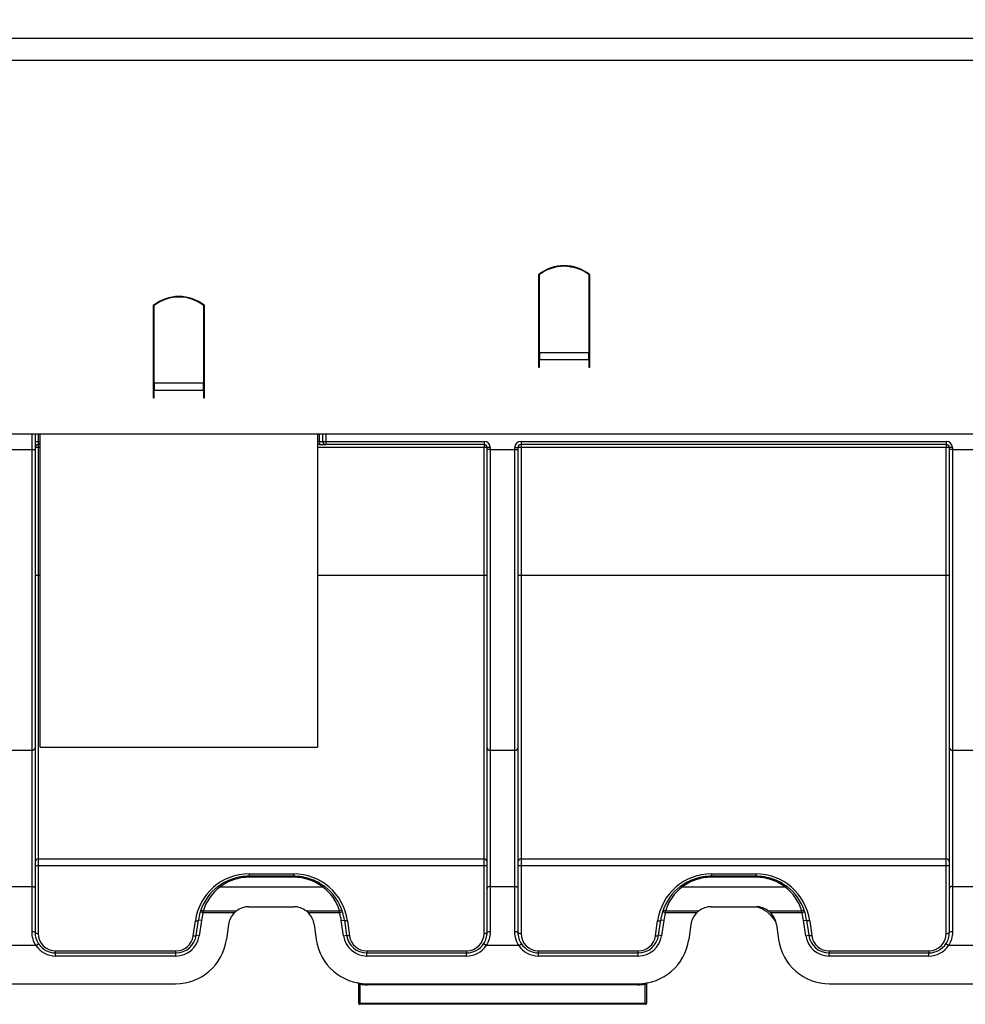
# Model space of a CAD drawing. Units: millimetres. Extents: x 8 to 419, y -29 to 291.
# Drawn here: x 46 to 65, y 217 to 236 of the extents above; entities that cross this region are included whole.
import ezdxf

# ---------------------------------------------------------------- set-up
doc = ezdxf.new("R2010")
doc.units = ezdxf.units.MM
doc.layers.add('FORMAT', color=7, linetype='Continuous')
doc.styles.add('SLDTEXTSTYLE1', font='TXT', dxfattribs={"width": 0.7})
doc.dimstyles.new('SLDDIMSTYLE0', dxfattribs={"dimtxt": 3.393075, "dimasz": 5, "dimexe": 0, "dimexo": 0.0625, "dimgap": 0.848269, "dimtad": 2, "dimdec": 4, "dimlfac": 5, "dimrnd": 1e-09, "dimzin": 12, "dimdsep": 46, "dimtxsty": 'SLDTEXTSTYLE1', "dimsah": 1, "dimcen": 0.09, "dimadec": 0, "dimazin": 3, "dimtfac": 1, "dimtdec": 4, "dimtofl": 0, "dimtmove": 0, "dimatfit": 3, "dimfxl": 0, "dimfrac": 2, "dimtolj": 1, "dimtzin": 12, "dimarcsym": 0})

# ---------------------------------------------------------------- blocks, each defined once
blk = doc.blocks.new('_D')
at = {"layer": 'FORMAT'}
for p, q in [((32.422, 228.155), (32.422, 243.602)), ((232.422, 232.314), (232.422, 243.602)), ((232.422, 242.602), (32.422, 242.602))]:
    blk.add_line(p, q, dxfattribs=at)
for points in [[(32.422, 242.602), (37.422, 242.162), (37.422, 243.042)], [(232.422, 242.602), (227.422, 243.042), (227.422, 242.162)]]:
    blk.add_solid(points, dxfattribs=at)
at = {"layer": 'FORMAT', "attachment_point": 1, "style": 'SLDTEXTSTYLE1'}
for s, insert, char_height in [('%%p', (134.911, 246.976), 3.3931), ('1000', (126.946, 246.976), 3.3931), ('2', (138.018, 246.976), 3.393)]:
    blk.add_mtext(s, dxfattribs=dict(at, insert=insert, char_height=char_height))
blk = doc.blocks.new('_D_1')
at = {"layer": 'FORMAT'}
for p, q in [((32.422, 225.671), (32.422, 250.77)), ((237.222, 227.93), (237.222, 250.77)), ((32.422, 249.77), (237.222, 249.77))]:
    blk.add_line(p, q, dxfattribs=at)
for points in [[(32.422, 249.77), (37.422, 249.33), (37.422, 250.21)], [(237.222, 249.77), (232.222, 250.21), (232.222, 249.33)]]:
    blk.add_solid(points, dxfattribs=at)
at = {"layer": 'FORMAT', "insert": (125.562, 254.144), "char_height": 3.3931, "attachment_point": 1, "style": 'SLDTEXTSTYLE1'}
blk.add_mtext('1024', dxfattribs=at)

msp = doc.modelspace()

# ---------------------------------------------------------------- linework, layer by layer
at = {"color": 7, "linetype": 'Continuous', "lineweight": 25}
for p, q in [((232.322351, 236.114208), (32.522351, 236.114208)), ((32.522351, 235.694208), (232.322351, 235.694208)), ((56.822351, 231.676193), (56.822351, 231.687933)), ((57.271063, 231.614208), (57.243936, 231.614208)), ((56.422351, 231.518708), (56.422351, 229.971068)), ((56.442351, 230.005266), (56.442351, 231.519859)), ((57.402351, 231.519859), (57.402351, 230.005266)), ((57.422351, 229.971068), (57.422351, 231.518708)), ((48.922351, 230.918708), (48.922351, 229.118708)), ((48.942351, 229.405266), (48.942351, 230.919859)), ((49.902351, 230.919859), (49.902351, 229.405266)), ((49.922351, 229.371068), (49.922351, 230.918708)), ((56.422351, 229.971068), (56.422351, 229.866348)), ((56.422351, 229.866348), (56.422351, 229.718708)), ((56.442351, 230.005266), (56.442351, 229.866348)), ((56.442351, 230.005266), (57.402351, 230.005266)), ((56.442351, 229.718708), (56.442351, 229.866348)), ((56.442351, 229.866348), (57.402351, 229.866348)), ((57.402351, 229.866348), (57.402351, 230.005266)), ((57.422351, 229.914208), (57.402351, 229.914208)), ((57.402351, 229.866348), (57.402351, 229.718708)), ((57.422351, 229.866348), (57.422351, 229.971068)), ((57.422351, 229.718708), (57.422351, 229.866348)), ((56.422351, 229.718708), (56.442351, 229.718708)), ((57.402351, 229.718708), (57.422351, 229.718708)), ((48.942351, 229.452322), (48.922351, 229.465306)), ((49.922351, 229.465306), (49.902351, 229.452322)), ((48.942351, 229.405266), (48.942351, 229.266348)), ((49.902351, 229.405266), (48.942351, 229.405266)), ((48.942351, 229.118708), (48.942351, 229.266348)), ((49.902351, 229.266348), (48.942351, 229.266348)), ((49.902351, 229.266348), (49.902351, 229.405266)), ((49.902351, 229.266348), (49.902351, 229.118708)), ((49.922351, 229.266348), (49.922351, 229.371068)), ((49.922351, 229.118708), (49.922351, 229.266348)), ((48.922351, 229.118708), (48.942351, 229.118708)), ((49.902351, 229.118708), (49.922351, 229.118708)), ((232.322351, 228.414208), (32.522351, 228.414208)), ((46.622351, 228.414208), (46.622351, 228.114208)), ((46.722351, 222.317637), (46.722351, 228.414208)), ((52.122351, 228.414208), (52.122351, 222.317637)), ((52.222351, 228.274208), (52.222351, 228.414208)), ((46.082351, 228.114208), (46.562351, 228.114208)), ((46.562351, 228.114208), (46.622351, 228.114208)), ((46.562351, 222.264143), (46.562351, 228.114208)), ((46.622351, 228.274208), (46.682351, 228.274208)), ((46.622351, 228.114208), (46.622351, 222.3054)), ((46.682351, 228.274208), (46.682351, 228.214208)), ((46.722351, 228.214208), (46.682351, 228.214208)), ((46.682351, 228.214208), (46.682351, 228.154731)), ((46.682351, 228.154731), (46.682351, 225.664467)), ((52.162351, 228.214208), (52.122351, 228.214208)), ((52.162351, 228.274208), (52.222351, 228.274208)), ((52.162351, 228.274208), (52.162351, 228.214208)), ((52.162351, 228.214208), (52.282351, 228.214208)), ((52.222351, 228.274208), (52.282351, 228.274208)), ((52.282351, 228.274208), (55.362351, 228.274208)), ((52.282351, 228.274208), (52.282351, 228.214208)), ((55.362351, 228.214208), (52.282351, 228.214208)), ((55.362351, 228.274208), (55.362351, 228.214208)), ((55.362351, 228.214208), (55.362351, 228.154731)), ((55.362351, 225.664467), (55.362351, 228.154731)), ((55.422351, 228.114208), (55.422351, 228.154208)), ((55.482351, 228.154208), (55.422351, 228.154208)), ((55.422351, 222.3054), (55.422351, 228.114208)), ((55.482351, 228.114208), (55.422351, 228.114208)), ((55.482351, 228.154208), (55.482351, 228.114208)), ((55.482351, 228.114208), (55.482351, 222.264143)), ((55.482351, 228.114208), (55.962351, 228.114208)), ((55.962351, 228.114208), (55.962351, 228.154208)), ((55.962351, 228.154208), (56.022351, 228.154208)), ((55.962351, 228.114208), (56.022351, 228.114208)), ((55.962351, 222.264143), (55.962351, 228.114208)), ((56.022351, 228.154208), (56.022351, 228.114208)), ((56.022351, 228.114208), (56.022351, 222.3054)), ((56.082351, 228.274208), (64.362351, 228.274208)), ((56.082351, 228.274208), (56.082351, 228.214208)), ((64.362351, 228.214208), (56.082351, 228.214208)), ((56.082351, 228.214208), (56.082351, 228.154731)), ((64.362351, 228.154731), (56.082351, 228.154731)), ((56.082351, 228.154731), (56.082351, 225.664467)), ((64.362351, 228.274208), (64.362351, 228.214208)), ((64.362351, 228.214208), (64.362351, 228.154731)), ((64.362351, 225.664467), (64.362351, 228.154731)), ((64.482351, 228.154208), (64.422351, 228.154208)), ((64.422351, 228.114208), (64.422351, 228.154208)), ((64.422351, 222.3054), (64.422351, 228.114208)), ((64.482351, 228.114208), (64.422351, 228.114208)), ((64.482351, 228.154208), (64.482351, 228.114208)), ((64.482351, 228.114208), (64.482351, 222.264143)), ((64.482351, 228.114208), (64.982351, 228.114208)), ((46.682351, 225.664467), (46.682351, 220.145132)), ((55.362351, 220.145132), (55.362351, 225.664467)), ((56.082351, 225.664467), (56.082351, 220.145132)), ((64.362351, 225.664467), (56.082351, 225.664467)), ((64.362351, 220.145132), (64.362351, 225.664467)), ((46.082351, 222.264143), (46.562351, 222.264143)), ((46.562351, 219.610073), (46.562351, 222.264143)), ((46.622351, 222.3054), (46.622351, 219.571708)), ((46.722351, 222.317637), (52.122351, 222.317637)), ((55.422351, 219.571708), (55.422351, 222.3054)), ((55.482351, 222.264143), (55.962351, 222.264143)), ((55.482351, 222.264143), (55.482351, 219.610073)), ((55.962351, 219.610073), (55.962351, 222.264143)), ((56.022351, 222.3054), (56.022351, 219.571708)), ((64.422351, 219.571708), (64.422351, 222.3054)), ((64.482351, 222.264143), (64.982351, 222.264143)), ((64.482351, 222.264143), (64.482351, 219.610073)), ((46.682351, 220.145132), (55.362351, 220.145132)), ((46.682351, 220.145132), (46.682351, 220.013227)), ((55.362351, 220.013227), (55.362351, 220.145132)), ((56.082351, 220.145132), (64.362351, 220.145132)), ((56.082351, 220.145132), (56.082351, 220.013227)), ((64.362351, 220.013227), (64.362351, 220.145132)), ((46.682351, 220.013227), (46.682351, 218.693687)), ((55.362351, 220.013227), (46.682351, 220.013227)), ((55.362351, 218.693687), (55.362351, 220.013227)), ((56.082351, 220.013227), (56.082351, 218.693687)), ((64.362351, 220.013227), (56.082351, 220.013227)), ((64.362351, 218.693687), (64.362351, 220.013227)), ((50.791638, 219.853687), (51.653064, 219.853687)), ((50.791638, 219.853687), (50.791638, 219.814208)), ((50.791638, 219.814208), (50.791638, 219.787257)), ((50.791638, 219.814208), (51.653064, 219.814208)), ((51.653064, 219.787257), (50.791638, 219.787257)), ((51.653064, 219.853687), (51.653064, 219.814208)), ((51.653064, 219.814208), (51.653064, 219.787257)), ((59.791638, 219.853687), (60.653064, 219.853687)), ((59.791638, 219.853687), (59.791638, 219.814208)), ((59.791638, 219.814208), (59.791638, 219.787257)), ((59.791638, 219.814208), (60.653064, 219.814208)), ((60.653064, 219.787257), (59.791638, 219.787257)), ((60.653064, 219.853687), (60.653064, 219.814208)), ((60.653064, 219.814208), (60.653064, 219.787257)), ((46.082351, 219.610073), (46.562351, 219.610073)), ((46.562351, 218.723004), (46.562351, 219.610073)), ((46.622351, 219.571708), (46.622351, 218.714208)), ((50.225725, 219.603336), (52.218977, 219.603336)), ((55.422351, 218.714208), (55.422351, 219.571708)), ((55.482351, 219.610073), (55.482351, 218.723004)), ((55.482351, 219.610073), (55.962351, 219.610073)), ((55.962351, 218.723004), (55.962351, 219.610073)), ((56.022351, 219.571708), (56.022351, 218.714208)), ((59.225725, 219.603336), (61.218977, 219.603336)), ((64.422351, 218.714208), (64.422351, 219.571708)), ((64.482351, 219.610073), (64.482351, 218.723004)), ((64.482351, 219.610073), (64.982351, 219.610073)), ((49.893737, 219.09237), (49.836424, 219.110125)), ((49.893737, 219.130937), (50.541441, 219.130937)), ((49.893737, 219.09237), (49.893737, 219.130937)), ((50.785741, 219.214208), (51.658961, 219.214208)), ((51.903261, 219.130937), (52.550965, 219.130937)), ((52.550965, 219.09237), (52.550965, 219.130937)), ((52.608278, 219.110125), (52.550965, 219.09237)), ((58.893737, 219.09237), (58.836424, 219.110125)), ((58.893737, 219.09237), (58.893737, 219.130937)), ((58.893737, 219.130937), (59.541441, 219.130937)), ((59.785741, 219.214208), (60.658961, 219.214208)), ((60.903261, 219.130937), (61.550965, 219.130937)), ((61.550965, 219.09237), (61.550965, 219.130937)), ((61.608278, 219.110125), (61.550965, 219.09237)), ((49.700516, 218.646368), (49.741954, 218.94121)), ((49.759932, 218.658539), (49.80137, 218.953381)), ((49.860786, 218.945031), (49.80137, 218.953381)), ((49.860786, 218.945031), (49.819348, 218.650188)), ((50.498294, 219.09237), (49.893737, 219.09237)), ((52.550965, 219.09237), (51.946408, 219.09237)), ((52.583916, 218.945031), (52.643332, 218.953381)), ((52.625354, 218.650188), (52.583916, 218.945031)), ((52.643332, 218.953381), (52.68477, 218.658539)), ((52.702749, 218.94121), (52.744186, 218.646368)), ((58.700516, 218.646368), (58.741954, 218.94121)), ((58.759932, 218.658539), (58.80137, 218.953381)), ((58.860786, 218.945031), (58.80137, 218.953381)), ((58.860786, 218.945031), (58.819348, 218.650188)), ((59.498294, 219.09237), (58.893737, 219.09237)), ((61.550965, 219.09237), (60.946408, 219.09237)), ((61.583916, 218.945031), (61.643332, 218.953381)), ((61.625354, 218.650188), (61.583916, 218.945031)), ((61.643332, 218.953381), (61.68477, 218.658539)), ((61.702749, 218.94121), (61.744186, 218.646368)), ((50.389634, 218.869877), (50.348197, 218.575035)), ((52.055068, 218.869877), (52.096506, 218.575035)), ((59.389634, 218.869877), (59.348197, 218.575035)), ((61.055068, 218.869877), (61.096506, 218.575035)), ((49.819348, 218.650188), (49.759932, 218.658539)), ((52.625354, 218.650188), (52.68477, 218.658539)), ((58.819348, 218.650188), (58.759932, 218.658539)), ((61.625354, 218.650188), (61.68477, 218.658539)), ((46.63956, 218.459118), (46.005143, 218.459118)), ((46.63956, 218.459118), (46.689489, 218.492391)), ((47.022351, 218.314208), (47.022351, 218.353687)), ((47.022351, 218.353687), (49.363825, 218.353687)), ((49.363825, 218.314208), (49.363825, 218.353687)), ((53.080877, 218.353687), (53.080877, 218.314208)), ((53.080877, 218.353687), (55.022351, 218.353687)), ((55.022351, 218.353687), (55.022351, 218.314208)), ((55.405143, 218.459118), (55.355213, 218.492391)), ((56.03956, 218.459118), (55.405143, 218.459118)), ((56.03956, 218.459118), (56.089489, 218.492391)), ((56.422351, 218.314208), (56.422351, 218.353687)), ((56.422351, 218.353687), (58.363825, 218.353687)), ((58.363825, 218.314208), (58.363825, 218.353687)), ((62.080877, 218.353687), (64.022351, 218.353687)), ((62.080877, 218.353687), (62.080877, 218.314208)), ((64.022351, 218.353687), (64.022351, 218.314208)), ((64.405143, 218.459118), (64.355213, 218.492391)), ((64.982351, 218.459118), (64.405143, 218.459118)), ((47.022351, 218.254208), (47.022351, 218.314208)), ((47.022351, 218.314208), (49.363825, 218.314208)), ((49.363825, 218.254208), (47.022351, 218.254208)), ((49.363825, 218.254208), (49.363825, 218.314208)), ((53.080877, 218.254208), (53.080877, 218.314208)), ((53.080877, 218.314208), (55.022351, 218.314208)), ((55.022351, 218.254208), (53.080877, 218.254208)), ((55.022351, 218.254208), (55.022351, 218.314208)), ((56.422351, 218.254208), (56.422351, 218.314208)), ((56.422351, 218.314208), (58.363825, 218.314208)), ((58.363825, 218.254208), (56.422351, 218.254208)), ((58.363825, 218.254208), (58.363825, 218.314208)), ((62.080877, 218.254208), (62.080877, 218.314208)), ((62.080877, 218.314208), (64.022351, 218.314208)), ((64.022351, 218.254208), (62.080877, 218.254208)), ((64.022351, 218.254208), (64.022351, 218.314208)), ((44.086774, 217.714208), (49.357929, 217.714208)), ((52.922351, 217.334208), (52.922351, 217.711019)), ((52.945183, 217.724283), (52.942351, 217.704484)), ((52.942351, 217.704484), (52.942351, 217.334208)), ((53.086774, 217.714208), (58.357929, 217.714208)), ((53.086774, 217.714208), (53.086774, 217.694208)), ((58.357929, 217.694208), (53.086774, 217.694208)), ((58.357929, 217.694208), (58.357929, 217.714208)), ((58.502351, 217.704484), (58.499519, 217.724283)), ((58.502351, 217.334208), (58.502351, 217.704484)), ((58.522351, 217.711019), (58.522351, 217.334208)), ((62.086774, 217.714208), (93.957929, 217.714208)), ((52.922351, 217.334208), (52.942351, 217.334208)), ((52.942351, 217.334208), (58.502351, 217.334208)), ((52.942351, 217.314208), (52.942351, 217.334208)), ((58.502351, 217.314208), (52.942351, 217.314208)), ((58.502351, 217.334208), (58.522351, 217.334208)), ((58.502351, 217.334208), (58.502351, 217.314208))]:
    msp.add_line(p, q, dxfattribs=at)
at = {"color": 1, "linetype": 'Continuous', "lineweight": 25}
for p, q in [((56.882351, 231.693207), (56.882351, 231.681521)), ((57.036871, 231.674208), (57.100115, 231.674208)), ((57.374457, 231.554208), (57.35397, 231.554208)), ((57.402351, 229.974208), (57.422351, 229.974208)), ((57.422351, 229.854731), (57.402351, 229.854731)), ((46.562351, 228.114208), (46.562351, 228.414208)), ((46.682351, 228.414208), (46.682351, 228.274208)), ((52.162351, 228.274208), (52.162351, 228.414208)), ((52.282351, 228.414208), (52.282351, 228.274208)), ((46.682351, 228.274208), (46.722351, 228.274208)), ((46.722351, 228.154731), (46.682351, 228.154731)), ((52.122351, 228.274208), (52.162351, 228.274208)), ((55.362351, 228.154731), (52.122351, 228.154731)), ((46.722351, 225.664467), (46.682351, 225.664467)), ((55.362351, 225.664467), (52.122351, 225.664467))]:
    msp.add_line(p, q, dxfattribs=at)
at = {"color": 7, "linetype": 'Continuous', "lineweight": 25, "flags": 128}
for points in [[(46.622351, 220.033748), (46.623504, 220.029745), (46.626918, 220.025895), (46.632463, 220.022347), (46.639925, 220.019238), (46.649017, 220.016686), (46.65939, 220.014789), (46.670646, 220.013621), (46.682351, 220.013227)], [(55.362351, 220.013227), (55.374057, 220.013621), (55.385312, 220.014789), (55.395685, 220.016686), (55.404778, 220.019238), (55.412239, 220.022347), (55.417784, 220.025895), (55.421198, 220.029745), (55.422351, 220.033748)], [(56.022351, 220.033748), (56.023504, 220.029745), (56.026918, 220.025895), (56.032463, 220.022347), (56.039925, 220.019238), (56.049017, 220.016686), (56.05939, 220.014789), (56.070646, 220.013621), (56.082351, 220.013227)], [(64.362351, 220.013227), (64.374057, 220.013621), (64.385312, 220.014789), (64.395685, 220.016686), (64.404778, 220.019238), (64.412239, 220.022347), (64.417784, 220.025895), (64.421198, 220.029745), (64.422351, 220.033748)], [(46.562351, 219.610073), (46.574057, 219.609336), (46.585312, 219.607153), (46.595685, 219.603607), (46.604778, 219.598836), (46.612239, 219.593022), (46.617784, 219.58639), (46.621198, 219.579193), (46.622351, 219.571708)], [(55.482351, 219.610073), (55.470646, 219.609336), (55.45939, 219.607153), (55.449017, 219.603607), (55.439925, 219.598836), (55.432463, 219.593022), (55.426918, 219.58639), (55.423504, 219.579193), (55.422351, 219.571708)], [(55.962351, 219.610073), (55.974057, 219.609336), (55.985312, 219.607153), (55.995685, 219.603607), (56.004778, 219.598836), (56.012239, 219.593022), (56.017784, 219.58639), (56.021198, 219.579193), (56.022351, 219.571708)], [(64.482351, 219.610073), (64.470646, 219.609336), (64.45939, 219.607153), (64.449017, 219.603607), (64.439925, 219.598836), (64.432463, 219.593022), (64.426918, 219.58639), (64.423504, 219.579193), (64.422351, 219.571708)], [(49.741954, 218.94121), (49.753211, 218.940184), (49.764061, 218.939936), (49.774113, 218.940477), (49.783002, 218.941785), (49.790407, 218.943815), (49.796061, 218.946491), (49.79976, 218.949719), (49.80137, 218.953381)], [(52.702749, 218.94121), (52.691491, 218.940184), (52.680641, 218.939936), (52.67059, 218.940477), (52.661701, 218.941785), (52.654295, 218.943815), (52.648641, 218.946491), (52.644942, 218.949719), (52.643332, 218.953381)], [(58.741954, 218.94121), (58.753211, 218.940184), (58.764061, 218.939936), (58.774113, 218.940477), (58.783002, 218.941785), (58.790407, 218.943815), (58.796061, 218.946491), (58.79976, 218.949719), (58.80137, 218.953381)], [(61.702749, 218.94121), (61.691491, 218.940184), (61.680641, 218.939936), (61.67059, 218.940477), (61.661701, 218.941785), (61.654295, 218.943815), (61.648641, 218.946491), (61.644942, 218.949719), (61.643332, 218.953381)], [(46.622351, 218.714208), (46.623504, 218.710204), (46.626918, 218.706355), (46.632463, 218.702807), (46.639925, 218.699697), (46.649017, 218.697145), (46.65939, 218.695249), (46.670646, 218.694081), (46.682351, 218.693687)], [(49.700516, 218.646368), (49.711773, 218.645342), (49.722624, 218.645094), (49.732675, 218.645634), (49.741564, 218.646943), (49.74897, 218.648972), (49.754624, 218.651649), (49.758323, 218.654877), (49.759932, 218.658539)], [(52.744186, 218.646368), (52.732929, 218.645342), (52.722078, 218.645094), (52.712027, 218.645634), (52.703138, 218.646943), (52.695732, 218.648972), (52.690078, 218.651649), (52.686379, 218.654877), (52.68477, 218.658539)], [(55.362351, 218.693687), (55.374057, 218.694081), (55.385312, 218.695249), (55.395685, 218.697145), (55.404778, 218.699697), (55.412239, 218.702807), (55.417784, 218.706355), (55.421198, 218.710204), (55.422351, 218.714208)], [(56.022351, 218.714208), (56.023504, 218.710204), (56.026918, 218.706355), (56.032463, 218.702807), (56.039925, 218.699697), (56.049017, 218.697145), (56.05939, 218.695249), (56.070646, 218.694081), (56.082351, 218.693687)], [(58.700516, 218.646368), (58.711773, 218.645342), (58.722624, 218.645094), (58.732675, 218.645634), (58.741564, 218.646943), (58.74897, 218.648972), (58.754624, 218.651649), (58.758323, 218.654877), (58.759932, 218.658539)], [(61.744186, 218.646368), (61.732929, 218.645342), (61.722078, 218.645094), (61.712027, 218.645634), (61.703138, 218.646943), (61.695732, 218.648972), (61.690078, 218.651649), (61.686379, 218.654877), (61.68477, 218.658539)], [(64.362351, 218.693687), (64.374057, 218.694081), (64.385312, 218.695249), (64.395685, 218.697145), (64.404778, 218.699697), (64.412239, 218.702807), (64.417784, 218.706355), (64.421198, 218.710204), (64.422351, 218.714208)]]:
    msp.add_lwpolyline(points, dxfattribs=at)
at = {"color": 7, "linetype": 'Continuous', "lineweight": 25}
for centre, radius, start, end in [((56.922351, 230.894208), 0.8, 51.3178125, 128.6821875), ((56.922351, 230.893461), 0.78916, 52.5375244, 127.4624756), ((49.422351, 230.294208), 0.8, 51.3178125, 128.6821875), ((49.422351, 230.293461), 0.78916, 52.5375244, 127.4624756), ((46.682351, 228.154208), 0.06, 90, 180), ((46.667352, 226.435444), 1.719353, 89.5001713, 91.4997906), ((52.282351, 228.274208), 0.06, 180, 270), ((55.362351, 228.154208), 0.12, 0, 90), ((55.362351, 228.154208), 0.06, 0, 90), ((55.37735, 226.435444), 1.719353, 88.5002094, 90.4998287), ((56.082351, 228.154208), 0.12, 90, 180), ((56.082351, 228.154208), 0.06, 90, 180), ((56.067352, 226.435444), 1.719353, 89.5001713, 91.4997906), ((64.362351, 228.154208), 0.12, 0, 90), ((64.362351, 228.154208), 0.06, 0, 90), ((64.37735, 226.435444), 1.719353, 88.5002094, 90.4998287), ((46.667352, 223.945179), 1.719353, 89.5001713, 91.4997906), ((55.37735, 223.945179), 1.719353, 88.5002094, 90.4998287), ((56.067352, 223.945179), 1.719353, 89.5001713, 91.4997906), ((64.37735, 223.945179), 1.719353, 88.5002094, 90.4998287), ((46.570259, 222.316901), 0.053347, 261.475411, 347.5506455), ((55.474443, 222.316901), 0.053347, 192.4493545, 278.524589), ((55.970259, 222.316901), 0.053347, 261.475411, 347.5506455), ((64.474443, 222.316901), 0.053347, 192.4493545, 278.524589), ((46.68167, 220.085813), 0.059323, 89.3420999, 179.3266325), ((55.363032, 220.085813), 0.059323, 0.6733675, 90.6579001), ((56.08167, 220.085813), 0.059323, 89.3420999, 179.3266325), ((64.363032, 220.085813), 0.059323, 0.6733675, 90.6579001), ((50.791638, 218.793687), 1.06, 90, 172), ((51.653064, 218.793687), 1.06, 8, 90), ((59.791638, 218.793687), 1.06, 90, 172), ((60.653064, 218.793687), 1.06, 8, 90), ((50.791638, 218.814208), 1, 127.0157966, 162.7874795), ((50.791638, 218.852775), 0.94, 127.0157966, 162.7874795), ((50.200873, 219.581748), 0.032919, 40.9804938, 110.0221711), ((52.243829, 219.581748), 0.032919, 69.9778289, 139.0195062), ((51.653064, 218.852775), 0.94, 17.2125205, 52.9842034), ((51.653064, 218.814208), 1, 17.2125205, 52.9842034), ((59.791638, 218.814208), 1, 127.0157966, 162.7874795), ((59.791638, 218.852775), 0.94, 127.0157966, 162.7874795), ((59.200873, 219.581748), 0.032919, 40.9804938, 110.0221711), ((61.243829, 219.581748), 0.032919, 69.9778289, 139.0195062), ((60.653064, 218.852775), 0.94, 17.2125205, 52.9842034), ((60.653064, 218.814208), 1, 17.2125205, 52.9842034), ((50.791638, 218.814208), 1, 162.7874795, 172), ((49.877657, 219.085898), 0.047823, 70.3519467, 149.5634398), ((50.785741, 218.814208), 0.4, 90, 127.6438354), ((51.658961, 218.814208), 0.4, 52.3561646, 90), ((52.567045, 219.085898), 0.047823, 30.4365602, 109.6480533), ((51.653064, 218.814208), 1, 8, 17.2125205), ((59.791638, 218.814208), 1, 162.7874795, 172), ((58.877657, 219.085898), 0.047823, 70.3519467, 149.5634398), ((59.785741, 218.814208), 0.4, 90, 127.6438354), ((60.658961, 218.814208), 0.4, 52.3561646, 90), ((61.567045, 219.085898), 0.047823, 30.4365602, 109.6480533), ((60.653064, 218.814208), 1, 8, 17.2125205), ((50.791638, 218.814208), 0.94, 162.7874795, 172), ((50.785741, 218.814208), 0.4, 135.9405434, 172), ((51.658961, 218.814208), 0.4, 8, 44.0594566), ((51.653064, 218.814208), 0.94, 8, 17.2125205), ((59.791638, 218.814208), 0.94, 162.7874795, 172), ((59.785741, 218.814208), 0.4, 135.9405434, 172), ((60.658961, 218.814208), 0.4, 8, 44.0594566), ((60.653064, 218.814208), 0.94, 8, 17.2125205), ((46.577029, 218.61409), 0.109899, 65.6442248, 97.6751171), ((55.467673, 218.61409), 0.109899, 82.3248829, 114.3557752), ((55.977029, 218.61409), 0.109899, 65.6442248, 97.6751171), ((64.467673, 218.61409), 0.109899, 82.3248829, 114.3557752), ((47.022351, 218.693687), 0.34, 180, 270), ((49.357929, 218.714208), 1, 270, 352), ((49.363825, 218.714208), 0.4, 270, 352), ((49.363825, 218.714208), 0.46, 270, 352), ((49.363825, 218.693687), 0.34, 270, 352), ((53.086774, 218.714208), 1, 188, 270), ((53.080877, 218.714208), 0.46, 188, 270), ((53.080877, 218.714208), 0.4, 188, 270), ((53.080877, 218.693687), 0.34, 188, 270), ((55.022351, 218.693687), 0.34, 270, 0), ((56.422351, 218.693687), 0.34, 180, 270), ((58.357929, 218.714208), 1, 270, 352), ((58.363825, 218.714208), 0.4, 270, 352), ((58.363825, 218.714208), 0.46, 270, 352), ((58.363825, 218.693687), 0.34, 270, 352), ((62.086774, 218.714208), 1, 188, 270), ((62.080877, 218.714208), 0.46, 188, 270), ((62.080877, 218.714208), 0.4, 188, 270), ((62.080877, 218.693687), 0.34, 188, 270), ((64.022351, 218.693687), 0.34, 270, 0), ((47.022351, 218.714208), 0.46, 213.6791991, 270), ((47.022351, 218.714208), 0.4, 213.6791991, 270), ((55.022351, 218.714208), 0.4, 270, 326.3208009), ((55.022351, 218.714208), 0.46, 270, 326.3208009), ((56.422351, 218.714208), 0.46, 213.6791991, 270), ((56.422351, 218.714208), 0.4, 213.6791991, 270), ((64.022351, 218.714208), 0.4, 270, 326.3208009), ((64.022351, 218.714208), 0.46, 270, 326.3208009), ((52.902351, 217.711019), 0.02, 0, 79.5832683), ((53.086774, 218.714208), 1.02, 261.8600977, 270), ((58.357929, 218.714208), 1.02, 270, 278.1399023), ((58.542351, 217.711019), 0.02, 100.4167317, 180), ((52.942351, 217.334208), 0.02, 180, 270), ((58.502351, 217.334208), 0.02, 270, 0)]:
    msp.add_arc(centre, radius, start, end, dxfattribs=at)
for points, knots in [([(50.189603, 219.612677), (50.229988, 219.643128), (50.273947, 219.671388), (50.366645, 219.720929), (50.415474, 219.742354), (50.518285, 219.777656), (50.572136, 219.791366), (50.680531, 219.809534), (50.735619, 219.814208), (50.791638, 219.814208)], [0, 0, 0, 0, 0.25, 0.25, 0.5, 0.5, 0.75, 0.75, 1, 1, 1, 1]), ([(50.791638, 219.787257), (50.73906, 219.787257), (50.687335, 219.783005), (50.585523, 219.766457), (50.534929, 219.753967), (50.43827, 219.721771), (50.392334, 219.702218), (50.305105, 219.656977), (50.263726, 219.631154), (50.225725, 219.603336)], [0, 0, 0, 0, 0.25, 0.25, 0.5, 0.5, 0.75, 0.75, 1, 1, 1, 1]), ([(51.653064, 219.814208), (51.709101, 219.814208), (51.76516, 219.80943), (51.873758, 219.791104), (51.92662, 219.7776), (52.029464, 219.742259), (52.079115, 219.720422), (52.171466, 219.670948), (52.21471, 219.64313), (52.2551, 219.612677)], [0, 0, 0, 0, 0.25, 0.25, 0.5, 0.5, 0.75, 0.75, 1, 1, 1, 1]), ([(52.218977, 219.603336), (52.180971, 219.631158), (52.140269, 219.656573), (52.053368, 219.701754), (52.006656, 219.721684), (51.909963, 219.753915), (51.860284, 219.766221), (51.75828, 219.782912), (51.705661, 219.787257), (51.653064, 219.787257)], [0, 0, 0, 0, 0.25, 0.25, 0.5, 0.5, 0.75, 0.75, 1, 1, 1, 1]), ([(59.189603, 219.612677), (59.229988, 219.643128), (59.273947, 219.671388), (59.366645, 219.720929), (59.415474, 219.742354), (59.518285, 219.777656), (59.572136, 219.791366), (59.680531, 219.809534), (59.735619, 219.814208), (59.791638, 219.814208)], [0, 0, 0, 0, 0.25, 0.25, 0.5, 0.5, 0.75, 0.75, 1, 1, 1, 1]), ([(59.791638, 219.787257), (59.73906, 219.787257), (59.687335, 219.783005), (59.585523, 219.766457), (59.534929, 219.753967), (59.43827, 219.721771), (59.392334, 219.702218), (59.305105, 219.656977), (59.263726, 219.631154), (59.225725, 219.603336)], [0, 0, 0, 0, 0.25, 0.25, 0.5, 0.5, 0.75, 0.75, 1, 1, 1, 1]), ([(60.653064, 219.814208), (60.709101, 219.814208), (60.76516, 219.80943), (60.873758, 219.791104), (60.92662, 219.7776), (61.029464, 219.742259), (61.079115, 219.720422), (61.171466, 219.670948), (61.21471, 219.64313), (61.2551, 219.612677)], [0, 0, 0, 0, 0.25, 0.25, 0.5, 0.5, 0.75, 0.75, 1, 1, 1, 1]), ([(61.218977, 219.603336), (61.180971, 219.631158), (61.140269, 219.656573), (61.053368, 219.701754), (61.006656, 219.721684), (60.909963, 219.753915), (60.860284, 219.766221), (60.75828, 219.782912), (60.705661, 219.787257), (60.653064, 219.787257)], [0, 0, 0, 0, 0.25, 0.25, 0.5, 0.5, 0.75, 0.75, 1, 1, 1, 1]), ([(61.038727, 218.932831), (60.994267, 218.991499), (60.902418, 219.112699), (60.763513, 219.175077), (60.691846, 219.20726)], [0, 0, 0, 0, 0.484062219, 1, 1, 1, 1]), ([(46.63956, 218.459118), (46.614123, 218.498605), (46.594774, 218.541398), (46.568789, 218.630925), (46.562351, 218.676554), (46.562351, 218.723004)], [0, 0, 0, 0, 0.5, 0.5, 1, 1, 1, 1]), ([(55.482351, 218.723004), (55.482351, 218.67655), (55.475796, 218.630306), (55.44969, 218.540796), (55.430579, 218.498605), (55.405143, 218.459118)], [0, 0, 0, 0, 0.5, 0.5, 1, 1, 1, 1]), ([(56.03956, 218.459118), (56.014123, 218.498605), (55.994774, 218.541398), (55.968789, 218.630925), (55.962351, 218.676554), (55.962351, 218.723004)], [0, 0, 0, 0, 0.5, 0.5, 1, 1, 1, 1]), ([(64.482351, 218.723004), (64.482351, 218.67655), (64.475796, 218.630306), (64.44969, 218.540796), (64.430579, 218.498605), (64.405143, 218.459118)], [0, 0, 0, 0, 0.5, 0.5, 1, 1, 1, 1]), ([(46.622351, 218.714208), (46.622351, 218.675095), (46.627969, 218.63668), (46.65063, 218.561331), (46.667484, 218.525411), (46.689489, 218.492391)], [0, 0, 0, 0, 0.5, 0.5, 1, 1, 1, 1]), ([(55.355213, 218.492391), (55.377216, 218.525409), (55.393849, 218.56079), (55.416622, 218.636114), (55.422351, 218.675093), (55.422351, 218.714208)], [0, 0, 0, 0, 0.5, 0.5, 1, 1, 1, 1]), ([(56.022351, 218.714208), (56.022351, 218.675095), (56.027969, 218.63668), (56.05063, 218.561331), (56.067484, 218.525411), (56.089489, 218.492391)], [0, 0, 0, 0, 0.5, 0.5, 1, 1, 1, 1]), ([(64.355213, 218.492391), (64.377216, 218.525409), (64.393849, 218.56079), (64.416622, 218.636114), (64.422351, 218.675093), (64.422351, 218.714208)], [0, 0, 0, 0, 0.5, 0.5, 1, 1, 1, 1]), ([(52.922351, 217.711019), (52.922351, 217.711019), (52.922732, 217.710878), (52.923452, 217.710617), (52.924178, 217.710353), (52.925269, 217.70996), (52.926618, 217.709487), (52.927995, 217.709005), (52.929678, 217.708428), (52.931526, 217.707818), (52.933417, 217.707194), (52.935531, 217.70652), (52.937706, 217.705856), (52.939221, 217.705394), (52.940789, 217.704931), (52.942351, 217.704484)], [0, 0, 0, 0, 0.0000332361542, 0.0000332361542, 0.0000332361542, 0.0000667536255, 0.0000667536255, 0.0000667536255, 0.0001009398809, 0.0001009398809, 0.0001009398809, 0.0001358939435, 0.0001358939435, 0.0001358939435, 0.0001600693381, 0.0001600693381, 0.0001600693381, 0.0001600693381]), ([(58.502351, 217.704484), (58.504618, 217.705132), (58.506905, 217.70582), (58.509036, 217.706487), (58.511163, 217.707153), (58.51319, 217.707817), (58.514957, 217.708413), (58.516703, 217.709001), (58.518241, 217.709539), (58.51943, 217.709962), (58.520591, 217.710375), (58.521451, 217.710689), (58.521919, 217.71086), (58.522205, 217.710965), (58.522351, 217.711019), (58.522351, 217.711019)], [0, 0, 0, 0, 0.0000353652081, 0.0000353652081, 0.0000353652081, 0.0000706552614, 0.0000706552614, 0.0000706552614, 0.0001055420158, 0.0001055420158, 0.0001055420158, 0.0001396169203, 0.0001396169203, 0.0001396169203, 0.0001602412324, 0.0001602412324, 0.0001602412324, 0.0001602412324])]:
    msp.add_open_spline(points, degree=3, knots=knots, dxfattribs=at)
for points in [[(50.541441, 219.130937), (50.527206, 219.119957), (50.512335, 219.106879), (50.498294, 219.09237)], [(51.946408, 219.09237), (51.932359, 219.106888), (51.917484, 219.119966), (51.903261, 219.130937)], [(59.541441, 219.130937), (59.527206, 219.119957), (59.512335, 219.106879), (59.498294, 219.09237)], [(60.946408, 219.09237), (60.932359, 219.106888), (60.917484, 219.119966), (60.903261, 219.130937)]]:
    msp.add_open_spline(points, degree=3, dxfattribs=at)

# ---------------------------------------------------------------- dimensions: what is measured, and where the dimension line sits
at = {"layer": 'FORMAT'}
dim = msp.add_linear_dim(base=(237.222351, 249.770378), p1=(32.422351, 225.670575), p2=(237.222351, 227.929644), dimstyle='SLDDIMSTYLE0', dxfattribs=at)
dim.commit()
dim.dimension.update_dxf_attribs({"geometry": '_D_1', "text_midpoint": (129.544493, 249.770378), "dimtype": 160})
dim = msp.add_linear_dim(base=(32.422351, 242.601663), p1=(232.422351, 232.314208), p2=(32.422351, 228.154731), text='<>%%p2', dimstyle='SLDDIMSTYLE0', dxfattribs=at)
dim.commit()
dim.dimension.update_dxf_attribs({"geometry": '_D', "text_midpoint": (133.568575, 242.601663), "dimtype": 160})

doc.saveas('drawing.dxf')
